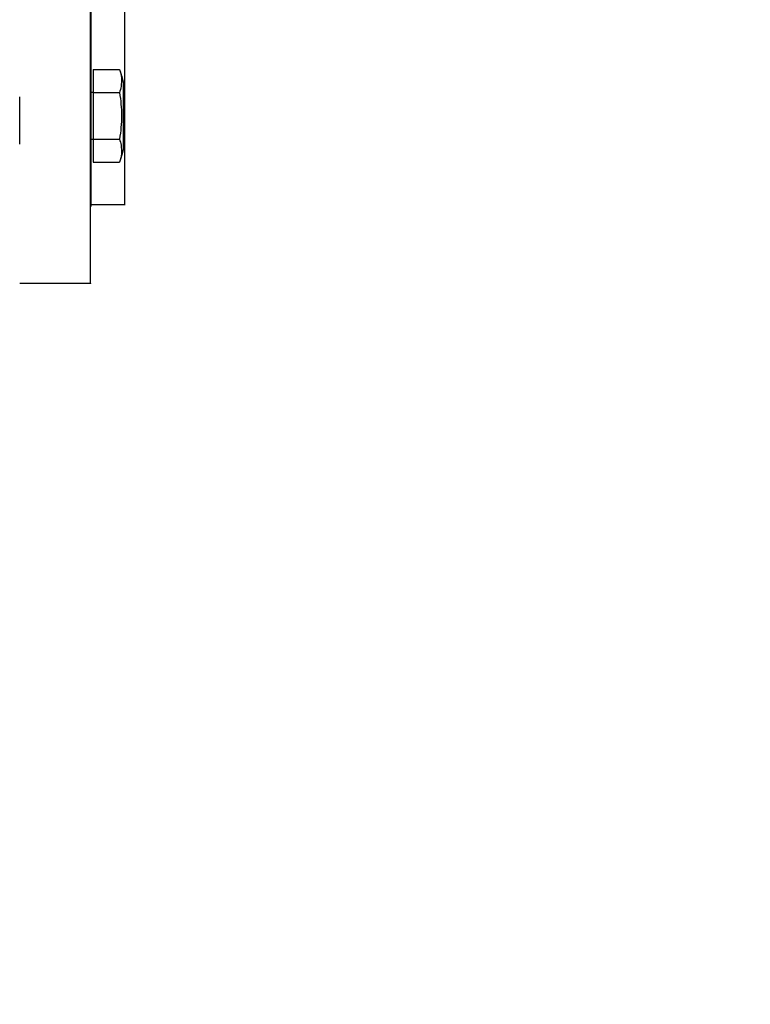
# Model space of a CAD drawing. Units: millimetres. Extents: x -880 to 9128, y 13860 to 21848.
# Drawn here: x 2394 to 2549, y 17493 to 17701 of the extents above; entities that cross this region are included whole.
import ezdxf

# ---------------------------------------------------------------- set-up
doc = ezdxf.new("R2010")
doc.units = ezdxf.units.MM
doc.header["$MEASUREMENT"] = 0
doc.layers.add('podorys$koty', color=3, linetype='Continuous', true_color=0x00ff00)
doc.layers.add('podorys$Visible$Curves', color=7, linetype='Continuous', true_color=0x000000)
doc.styles.add('Arial', font='arial.ttf')
doc.dimstyles.new('Millimeter Small', dxfattribs={"dimscale": 50, "dimtxt": 2.5, "dimasz": 3, "dimexe": 1, "dimexo": 0.5, "dimgap": 0.8, "dimtad": 1, "dimtoh": 1, "dimdec": 0, "dimzin": 1, "dimdsep": 46, "dimtxsty": 'Arial', "dimcen": 2.5, "dimadec": 1, "dimazin": 0, "dimtfac": 1, "dimtdec": 4, "dimtix": 1, "dimtmove": 1, "dimatfit": 3, "dimfxl": 0, "dimtolj": 1, "dimtzin": 1, "dimarcsym": 0})

# ---------------------------------------------------------------- blocks, each defined once
blk = doc.blocks.new('*D4')
at = {"layer": 'Defpoints', "color": 0}
for p in [(8284.09, 17825.78), (-304.47, 16237.71), (8284.09, 13909.71)]:
    blk.add_point(p, dxfattribs=at)
at = {"layer": 'podorys$koty', "color": 0, "lineweight": -2}
for p, q in [((8284.09, 17800.78), (8284.09, 13859.71)), ((-304.47, 16212.71), (-304.47, 13859.71)), ((-154.47, 13909.71), (8134.09, 13909.71))]:
    blk.add_line(p, q, dxfattribs=at)
at = {"layer": 'podorys$koty', "color": 0}
for points in [[(-154.47, 13934.71), (-154.47, 13884.71), (-304.47, 13909.71)], [(8134.09, 13884.71), (8134.09, 13934.71), (8284.09, 13909.71)]]:
    blk.add_solid(points, dxfattribs=at)
at = {"layer": 'podorys$koty', "color": 0, "insert": (3989.81, 14013.52), "char_height": 125, "attachment_point": 5, "style": 'Arial'}
blk.add_mtext('\\A1;8600', dxfattribs=at)

msp = doc.modelspace()

# ---------------------------------------------------------------- linework, layer by layer
at = {"layer": 'podorys$Visible$Curves', "lineweight": -3}
for points, weights, knots in [([(4838, 15505.75), (4743.01, 15505.75), (4648.03, 15505.75), (4130.36, 15505.75), (3831.51, 15083.07), (3233.79, 14237.71), (2198.47, 14237.71), (1947, 14237.71), (1695.53, 14237.71), (586.49, 14237.71), (-0.9, 15178.42), (-588.3, 16119.13), (-101.49, 17115.61), (0, 17323.35), (0, 17554.56), (0, 18360.56), (0, 19166.55), (0, 20666.55), (1500, 20666.55), (1947, 20666.55), (2394, 20666.55), (2967.56, 20666.55), (3394.8, 20283.87), (3679.62, 20028.75), (4062, 20028.75), (4474.5, 20028.75), (4887, 20028.75), (4912.93, 20028.75), (4938.85, 20027.86), (5186.97, 20019.27), (5410.3, 20127.74), (6406.55, 20611.62), (7345.32, 20023.94), (8284.09, 19436.26), (8284.09, 18328.72), (8284.09, 18077.25), (8284.09, 17825.78), (8284.09, 15825.78), (6284.09, 15825.78), (6172.95, 15825.78), (6061.82, 15825.78), (5800.32, 15825.78), (5572.29, 15697.77), (5230.25, 15505.75), (4838, 15505.75)], [1, 1, 1, 0.888065280512, 1, 0.888065280512, 1, 1, 1, 0.874541594191, 1, 0.874541594191, 1, 0.974297536125, 1, 1, 1, 0.707106781187, 1, 1, 1, 0.934045057319, 1, 0.934045057319, 1, 1, 1, 0.999850609988, 1, 0.970534692732, 1, 0.874818871928, 1, 0.874818871928, 1, 1, 1, 0.707106781187, 1, 1, 1, 0.967467957573, 1, 0.967467957573, 1], [-189.97456, -189.97456, -189.97456, 0, 0, 955.353831, 955.353831, 2866.061492, 2866.061492, 3368.998603, 3368.998603, 5394.224925, 5394.224925, 7419.451247, 7419.451247, 7873.881243, 7873.881243, 9485.870054, 9485.870054, 11842.064544, 11842.064544, 12736.064544, 12736.064544, 13831.725824, 13831.725824, 14562.166678, 14562.166678, 15387.171471, 15387.171471, 15439.02788, 15439.02788, 15925.740574, 15925.740574, 17948.678656, 17948.678656, 19971.616737, 19971.616737, 20474.553849, 20474.553849, 23616.146502, 23616.146502, 23838.419946, 23838.419946, 24349.966447, 24349.966447, 25117.286197, 25117.286197, 25117.286197]), ([(2409.39, 18506.88), (2409.39, 18506.88), (2409.23, 18084.38), (2409.08, 17661.88), (2409.08, 17661.88)], [1, 0.707106781187, 1, 0.707106781187, 1], [-1170.243263, -1170.243263, -1170.243263, -585.121632, -585.121632, 0, 0, 0]), ([(2409.08, 17685.73), (2409.1, 17784.93), (2409.16, 18084.38), (2409.22, 18374.59), (2409.24, 18478.73)], [0.89780363291, 0.773053092751, 1, 0.778502367375, 0.892015572196], [131.742939, 131.742939, 131.742939, 585.121632, 585.121632, 1027.614144, 1027.614144, 1027.614144]), ([(2415.99, 17673.85), (2415.99, 17673.85), (2415.99, 17680.73), (2415.99, 17687.61), (2415.99, 17687.61)], [1, 0.707106781187, 1, 0.707106781187, 1], [-187.356292, -187.356292, -187.356292, -140.517216, -140.517216, -93.67814, -93.67814, -93.67814])]:
    msp.add_rational_spline(points, weights, degree=2, knots=knots, dxfattribs=at)
for points in [[(2409, 17685.73), (2409, 17697.52), (2409, 17709.31)], [(2409.59, 17690.55), (2412.36, 17690.55), (2415.13, 17690.55)], [(2409.59, 17690.55), (2409.59, 17688.09), (2409.59, 17685.64)], [(2409, 17675.73), (2409, 17680.73), (2409, 17685.73)], [(2409, 17685.73), (2409.04, 17685.73), (2409.09, 17685.73)], [(2409.09, 17685.73), (2409.34, 17685.73), (2409.59, 17685.73)], [(2409.59, 17685.64), (2412.36, 17685.64), (2415.13, 17685.64)], [(2409.59, 17685.64), (2409.59, 17680.73), (2409.59, 17675.82)], [(2394, 17675.73), (2394, 17680.24), (2394, 17684.75)], [(2394, 17675.23), (2394, 17675.48), (2394, 17675.73)], [(2409, 17675.23), (2409, 17675.48), (2409, 17675.73)], [(2409.08, 17675.73), (2409.04, 17675.73), (2409, 17675.73)], [(2409.59, 17675.73), (2409.33, 17675.73), (2409.08, 17675.73)], [(2409.59, 17675.82), (2412.36, 17675.82), (2415.13, 17675.82)], [(2409.59, 17675.82), (2409.59, 17673.37), (2409.59, 17670.92)], [(2409.59, 17670.92), (2412.36, 17670.92), (2415.13, 17670.92)], [(2416.21, 17661.88), (2412.65, 17661.88), (2409.08, 17661.88)], [(2409, 17645.23), (2401.5, 17645.23), (2394, 17645.23)]]:
    msp.add_open_spline(points, degree=2, dxfattribs=at)
for points, weights in [([(2416.23, 17709.31), (2416.21, 17661.88), (2416.21, 17661.88)], [0.873985588735, 0.908254635009, 1]), ([(2415.13, 17690.55), (2415.63, 17689.1), (2415.99, 17687.61)], [1, 0.998685973355, 1]), ([(2394, 17674.75), (2394, 17674.99), (2394, 17675.23)], [0.99346766047, 0.996696572167, 1]), ([(2409, 17645.23), (2409, 17645.23), (2409, 17675.23)], [1, 0.707106781187, 1]), ([(2409.08, 17661.88), (2409.08, 17661.88), (2409.08, 17675.73)], [1, 0.949230985055, 0.916062192396]), ([(2415.99, 17673.85), (2415.63, 17672.36), (2415.13, 17670.92)], [1, 0.998685973355, 1])]:
    msp.add_rational_spline(points, weights, degree=2, dxfattribs=at)
for points, knots in [([(2415.13, 17690.55), (2415.54, 17689.36), (2415.66, 17688.15), (2415.46, 17686.95), (2415.39, 17686.51), (2415.28, 17686.08), (2415.13, 17685.64)], [0, 0, 0, 0, 7.231049, 7.231049, 7.231049, 9.883931, 9.883931, 9.883931, 9.883931]), ([(2415.13, 17685.64), (2415.41, 17684.02), (2415.55, 17682.38), (2415.55, 17680.73), (2415.55, 17679.09), (2415.41, 17677.45), (2415.13, 17675.82)], [0, 0, 0, 0, 4.938037, 4.938037, 4.938037, 9.876074, 9.876074, 9.876074, 9.876074]), ([(2415.13, 17675.82), (2415.28, 17675.39), (2415.39, 17674.95), (2415.46, 17674.51), (2415.66, 17673.31), (2415.54, 17672.1), (2415.13, 17670.92)], [0, 0, 0, 0, 2.652882, 2.652882, 2.652882, 9.883931, 9.883931, 9.883931, 9.883931])]:
    msp.add_open_spline(points, degree=3, knots=knots, dxfattribs=at)

# ---------------------------------------------------------------- dimensions: what is measured, and where the dimension line sits
at = {"layer": 'podorys$koty'}
dim = msp.add_linear_dim(base=(8284.09, 13909.71), p1=(-304.47, 16237.71), p2=(8284.09, 17825.78), text='8600', dimstyle='Millimeter Small', dxfattribs=at)
dim.commit()
dim.dimension.update_dxf_attribs({"geometry": '*D4', "text_midpoint": (3989.81, 14013.52)})

doc.saveas('drawing.dxf')
